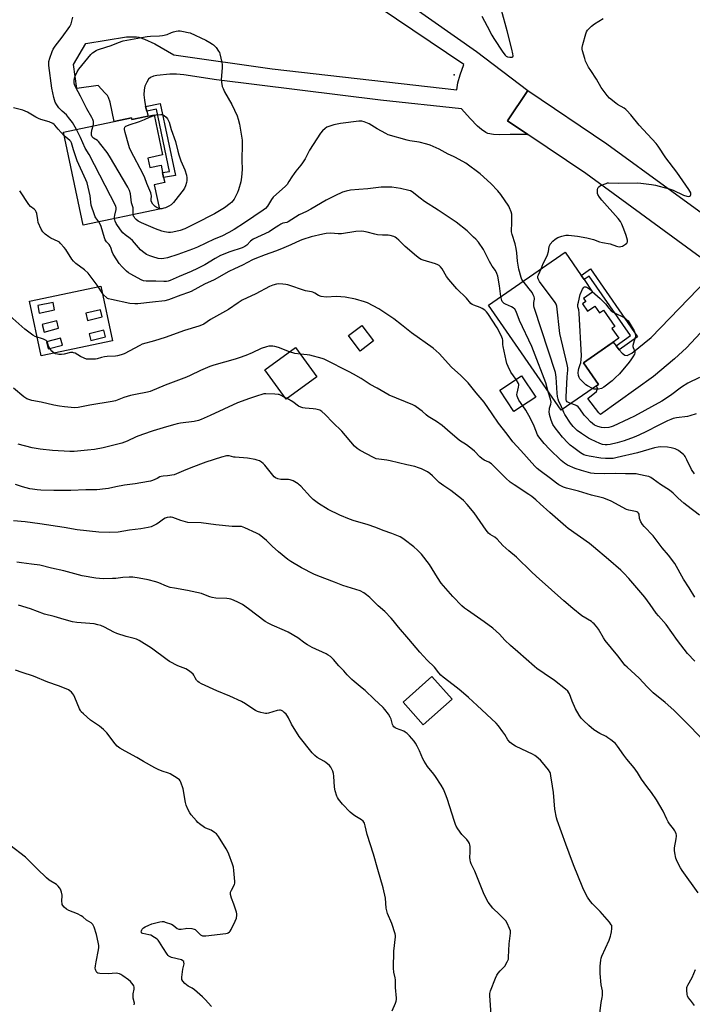
# Model space of a CAD drawing. Units: inches. Extents: x 1201771 to 1207771, y 553457 to 557457.
# Drawn here: x 1203783 to 1204152, y 555026 to 555567 of the extents above; entities that cross this region are included whole.
import ezdxf

# ---------------------------------------------------------------- set-up
doc = ezdxf.new("R2010")
doc.units = ezdxf.units.IN
doc.header["$MEASUREMENT"] = 0
for name, color, linetype in [('BLDG-Footprint', 5, 'Continuous'), ('CULTRL-Pad', 6, 'Continuous'), ('ELEV-Spot Elevation', 7, 'Continuous'), ('TRANS-Driveway', 251, 'Continuous'), ('TRANS-Non Street Sidewalk', 7, 'Continuous'), ('TRANS-Road', 130, 'Continuous'), ('Undefined', 1, 'Continuous')]:
    doc.layers.add(name, color=color, linetype=linetype)

msp = doc.modelspace()

# ---------------------------------------------------------------- linework, layer by layer
at = {"layer": 'BLDG-Footprint'}
for points, elevation in [([(1203856.43, 555514.78), (1203861.12, 555492.69), (1203853.11, 555490.98), (1203854.21, 555485.8), (1203860.27, 555487.08), (1203861.14, 555483), (1203861.7, 555480.33), (1203862.31, 555477.48), (1203856.57, 555476.26), (1203859.41, 555462.89), (1203817.52, 555454), (1203806.67, 555505.12), (1203844.06, 555513.06), (1203844.25, 555512.2)], 552.02), ([(1204092.08, 555410.76), (1204094.83, 555406.79), (1204098.84, 555409.56), (1204101.44, 555405.82), (1204103.59, 555407.31), (1204109.81, 555398.33), (1204108.2, 555397.22), (1204111.93, 555391.84), (1204092.5, 555378.38), (1204100.73, 555366.48), (1204080.22, 555352.28), (1204040.25, 555410.01), (1204082.4, 555439.2), (1204091.25, 555426.42), (1204092.84, 555424.13), (1204097.59, 555417.26), (1204092.59, 555413.79), (1204093.84, 555411.99)], 554.62), ([(1203977.17, 555390.35), (1203969.79, 555384.77), (1203963.32, 555393.34), (1203970.7, 555398.92)], 515.39), ([(1203945.97, 555370.56), (1203929.11, 555358.31), (1203917.32, 555374.55), (1203934.18, 555386.79)], 519.41), ([(1204066.26, 555359.38), (1204054.28, 555351.53), (1204046.55, 555363.31), (1204058.53, 555371.17)], 530.21), ([(1204020.31, 555193.3), (1204004.49, 555179.19), (1203993.35, 555191.68), (1204009.17, 555205.79)], 511.45)]:
    msp.add_lwpolyline(points, close=True, dxfattribs=dict(at, elevation=elevation))
at = {"layer": 'CULTRL-Pad'}
for points in [[(1203827.21, 555420.46, 0), (1203833.53, 555390.44, 0), (1203794.36, 555382.2, 0), (1203788.04, 555412.22, 0)], [(1203792.49, 555409.83, 0), (1203793.33, 555405.72, 0), (1203801.79, 555407.46, 0), (1203800.95, 555411.57, 0)], [(1203826.99, 555407.55, 0), (1203818.85, 555405.6, 0), (1203819.81, 555401.62, 0), (1203827.95, 555403.58, 0)], [(1203794.87, 555399.41, 0), (1203795.94, 555395.29, 0), (1203803.96, 555397.35, 0), (1203802.9, 555401.48, 0)], [(1203828.84, 555396.37, 0), (1203820.7, 555394.31, 0), (1203821.64, 555390.59, 0), (1203829.78, 555392.65, 0)], [(1203806.03, 555388.01, 0), (1203805.08, 555391.82, 0), (1203797.26, 555389.86, 0), (1203798.21, 555386.06, 0)]]:
    msp.add_polyline3d(points, close=True, dxfattribs=at)
at = {"layer": 'ELEV-Spot Elevation'}
msp.add_point((1204021.5, 555536.78, 512.73), dxfattribs=at)
at = {"layer": 'TRANS-Driveway'}
for points in [[(1203984.59, 555584.18), (1204033.71, 555549.55), (1204061.99, 555528.1), (1204050.78, 555511.49), (1204061.95, 555503.96), (1204052.31, 555503.87), (1204046.47, 555503.79), (1204043.06, 555503.96), (1204040.02, 555504.54), (1204038.81, 555505.05), (1204036.46, 555506.69), (1204034.34, 555508.49), (1204030.2, 555512.7), (1204025.42, 555517.98), (1203980.98, 555522.77), (1203890.72, 555534.01), (1203872.77, 555536.81), (1203868.83, 555537.1), (1203865.14, 555537.02), (1203857.88, 555536.34), (1203856.08, 555535.91), (1203854.55, 555535.28), (1203853.45, 555534.42), (1203852.38, 555532.66), (1203851.46, 555530.42), (1203850.92, 555528.42), (1203850.79, 555525.76), (1203851.13, 555522.71), (1203851.79, 555519.37), (1203852.46, 555516.72), (1203853.12, 555514.08), (1203844.25, 555512.2), (1203844.07, 555513.06), (1203834.42, 555511.01), (1203832.36, 555521.78), (1203831.43, 555524.29), (1203830.81, 555525.31), (1203829.46, 555526.92), (1203825.65, 555530.8), (1203814.07, 555529.14), (1203812.09, 555542.42), (1203818.84, 555553.99), (1203841.37, 555557.63), (1203846.85, 555557.72), (1203848.09, 555557.43), (1203851.22, 555556.3), (1203856.85, 555553.8), (1203867.37, 555547.66), (1203921.32, 555540.07), (1204022.97, 555528.48), (1204023.55, 555532.31), (1204024.79, 555536.68), (1204026.72, 555542.46), (1203980.14, 555573.7)], [(1204164.43, 555402.93), (1204149.22, 555386.64), (1204142.54, 555380.58), (1204131.01, 555370.81), (1204101.94, 555349.88), (1204100.98, 555350.83), (1204094.9, 555358.79), (1204099.76, 555362.51), (1204100.31, 555364.18), (1204099.63, 555365.72), (1204100.73, 555366.48), (1204092.5, 555378.38), (1204108.83, 555389.69), (1204110.46, 555387.7), (1204112.23, 555385.53), (1204113.8, 555383.6), (1204115.22, 555382.56), (1204116.63, 555382.43), (1204119.14, 555383.57), (1204129.74, 555392.23), (1204160.63, 555424.18)]]:
    msp.add_lwpolyline(points, dxfattribs=at)
at = {"layer": 'TRANS-Non Street Sidewalk'}
for points in [[(1203852.46, 555516.72), (1203851.79, 555519.37), (1203859.82, 555520.97), (1203868.19, 555481.37), (1203861.7, 555480.33), (1203861.14, 555483), (1203864.93, 555483.61), (1203857.71, 555517.77)], [(1204112.23, 555385.53), (1204110.46, 555387.7), (1204118.45, 555393.32), (1204095.69, 555426.08), (1204092.84, 555424.13), (1204091.25, 555426.42), (1204096.4, 555429.95), (1204122.33, 555392.63)]]:
    msp.add_lwpolyline(points, close=True, dxfattribs=at)
at = {"layer": 'TRANS-Road'}
msp.add_lwpolyline([(1204159.53, 555434.52), (1204093.91, 555482.39), (1204061.95, 555503.96), (1204050.78, 555511.49), (1204061.99, 555528.1), (1204105.43, 555498.81), (1204212.6, 555420.61)], dxfattribs=at)
at = {"layer": 'Undefined'}
msp.add_line((1203929.57, 555358.64, 502), (1203928.42, 555359.27, 502), dxfattribs=at)
for points, elevation in [([(1204036.67, 555569.02), (1204039.58, 555563.47), (1204042.19, 555558.61), (1204043.3, 555556.71), (1204048.16, 555549.18), (1204049.42, 555547.51), (1204050.01, 555547.02), (1204050.7, 555546.72), (1204052.12, 555546.49), (1204053.41, 555546.5), (1204053.74, 555546.66), (1204053.88, 555547.22), (1204053.74, 555548.25), (1204053.17, 555550.77), (1204050.67, 555560.97), (1204047.4, 555572.32)], 512), ([(1203813.85, 555506.64), (1203811.53, 555510.46), (1203809.45, 555513.34), (1203808.29, 555514.69), (1203805.96, 555516.69), (1203804.06, 555518.59), (1203802.91, 555520.24), (1203802.11, 555521.75), (1203801.3, 555524.19), (1203800.3, 555529.42), (1203798.6, 555541.81), (1203798.51, 555542.98), (1203798.63, 555544.13), (1203799.14, 555545.96), (1203800.35, 555549.48), (1203800.94, 555550.79), (1203802.05, 555552.52), (1203805.89, 555557.47), (1203810.12, 555563.3), (1203810.54, 555564.05), (1203810.85, 555564.85), (1203811.83, 555568.5)], 512), ([(1204069.25, 555430.09), (1204070.36, 555433.04), (1204072.13, 555436.4), (1204072.71, 555437.69), (1204073.27, 555439.51), (1204073.76, 555442.34), (1204074.03, 555443.09), (1204074.29, 555443.58), (1204075.61, 555445.18), (1204076.92, 555446.38), (1204078.46, 555447.18), (1204080.64, 555448.01), (1204082.8, 555448.52), (1204084.36, 555448.59), (1204089.31, 555447.99), (1204094.32, 555447.09), (1204098.12, 555446.24), (1204101.37, 555444.97), (1204102.98, 555444.48), (1204107.17, 555443.72), (1204110.76, 555442.51), (1204112.12, 555442.22), (1204113.17, 555442.24), (1204113.94, 555442.53), (1204115.65, 555443.61), (1204116.29, 555444.13), (1204116.61, 555444.52), (1204116.77, 555444.96), (1204116.72, 555445.71), (1204115.94, 555448.45), (1204114.67, 555451.92), (1204113.55, 555454.68), (1204112.89, 555456), (1204111.61, 555457.64), (1204102.64, 555467.8), (1204101.41, 555469.45), (1204100.5, 555470.94), (1204100.3, 555471.47), (1204100.21, 555472.31), (1204100.29, 555473.47), (1204100.45, 555474.31), (1204100.64, 555474.81), (1204100.95, 555475.22), (1204101.9, 555475.81), (1204104.95, 555477.04), (1204105.8, 555477.27), (1204106.37, 555477.33), (1204112, 555477.18), (1204122.26, 555477.27), (1204124.01, 555477.22), (1204130.02, 555476.38), (1204132.17, 555476), (1204134.16, 555475.53), (1204139.72, 555474), (1204141.91, 555473.23), (1204147.57, 555470.58), (1204149.42, 555469.98), (1204150.2, 555469.87), (1204150.88, 555470), (1204151.41, 555470.37), (1204151.6, 555470.73), (1204151.64, 555471.18), (1204151.49, 555471.91), (1204151.11, 555472.69), (1204150.45, 555473.69), (1204143.81, 555483.19), (1204137.91, 555491.08), (1204133.62, 555497.42), (1204132.43, 555499.02), (1204123.17, 555509.1), (1204118.64, 555514.74), (1204116.45, 555517.08), (1204115.81, 555517.66), (1204114.86, 555518.32), (1204111.21, 555520.5), (1204110.29, 555521.14), (1204106.93, 555523.83), (1204105.59, 555525.31), (1204102.3, 555529.69), (1204099.71, 555534.41), (1204096.55, 555539.08), (1204095.36, 555540.97), (1204094.43, 555542.69), (1204093.73, 555544.3), (1204093.24, 555545.68), (1204092.04, 555549.98), (1204091.87, 555550.84), (1204091.83, 555551.7), (1204092.16, 555553.39), (1204093.75, 555559.32), (1204094.18, 555560.38), (1204094.82, 555561.28), (1204096.96, 555563.52), (1204098.6, 555564.74), (1204103.41, 555567.7)], 514), ([(1203823.03, 555508.59), (1203823.22, 555509.44), (1203823.22, 555510.27), (1203823.06, 555511.13), (1203822.7, 555512.25), (1203822.18, 555513.31), (1203819.57, 555517.94), (1203816.02, 555525.04), (1203813.35, 555529.69), (1203812.71, 555531.43), (1203812.6, 555532.3), (1203812.58, 555533.78), (1203812.71, 555534.95), (1203813.08, 555536.03), (1203814.2, 555538.38), (1203815.11, 555539.86), (1203821.62, 555547.85), (1203822.67, 555548.81), (1203824.55, 555550.08), (1203825.29, 555550.49), (1203826.4, 555550.92), (1203832.86, 555552.95), (1203836.83, 555554.5), (1203839.53, 555555.36), (1203849.53, 555557.35), (1203852.67, 555557.9), (1203854.41, 555558.05), (1203859.47, 555558.18), (1203861.17, 555558.41), (1203863.63, 555558.99), (1203866.11, 555560.08), (1203867.2, 555560.44), (1203868.6, 555560.78), (1203869.73, 555560.93), (1203870.86, 555560.85), (1203872.56, 555560.55), (1203875.11, 555560.05), (1203876.22, 555559.74), (1203884.93, 555555.79), (1203887.06, 555554.52), (1203888.51, 555553.59), (1203889.04, 555553.16), (1203890.59, 555551.71), (1203891.96, 555549.82), (1203892.34, 555549.04), (1203892.6, 555548.2), (1203893.69, 555543.57), (1203893.9, 555542.41), (1203893.91, 555540.65), (1203893.42, 555534.16), (1203893.55, 555532.69), (1203893.98, 555530.37), (1203894.35, 555529.27), (1203895.22, 555527.47), (1203899.17, 555520.42), (1203902.12, 555514.26), (1203902.75, 555512.26), (1203903.4, 555509.66), (1203904.8, 555500.84), (1203904.87, 555498.54), (1203904.71, 555489.88), (1203904.8, 555484.69), (1203904.52, 555480.43), (1203904.1, 555477.9), (1203902.81, 555473.41), (1203902.3, 555472.04), (1203901, 555469.36), (1203900.43, 555468.31), (1203899.76, 555467.36), (1203899.17, 555466.71), (1203898.31, 555465.95), (1203895.1, 555463.52), (1203889.72, 555460.37), (1203879.25, 555454.88), (1203873.35, 555452.07), (1203870.87, 555451.09), (1203866.69, 555450.12), (1203865.56, 555450.02), (1203864.42, 555450.1), (1203862.14, 555450.4), (1203860.75, 555450.73), (1203857.3, 555451.99), (1203849.58, 555455.26), (1203847.77, 555456.22), (1203846.64, 555457.09), (1203845.9, 555457.92), (1203845.43, 555458.6), (1203845.19, 555459.08), (1203845, 555459.84)], 514), ([(1203807.09, 555503.16), (1203803.7, 555506.86), (1203801.93, 555509.12), (1203801.58, 555509.45), (1203800.87, 555509.91), (1203798.76, 555510.86), (1203794.26, 555512.22), (1203792.94, 555512.7), (1203791.4, 555513.52), (1203786.91, 555516.17), (1203785.64, 555516.82), (1203784.25, 555517.25), (1203779.12, 555518.51)], 510), ([(1203856.5, 555514.45), (1203857.55, 555514.82), (1203860.2, 555514.93), (1203860.8, 555514.88), (1203861.33, 555514.74), (1203862.03, 555514.32), (1203863.08, 555513.38), (1203863.84, 555512.54), (1203864.29, 555511.84), (1203864.69, 555510.78), (1203865.92, 555506.63), (1203868.26, 555500.12), (1203869.5, 555494.67), (1203870.08, 555492.73), (1203871.19, 555489.46), (1203873.39, 555484.5), (1203874.24, 555481.5), (1203874.47, 555480.1), (1203874.42, 555478.64), (1203874.23, 555477.52), (1203873.71, 555475.67), (1203873.16, 555474.43), (1203872.44, 555473.27), (1203869.67, 555469.88), (1203867.19, 555466.49), (1203866.47, 555465.77), (1203865.84, 555465.28), (1203864.56, 555464.54), (1203862.69, 555463.62), (1203861.88, 555463.31), (1203860.79, 555463.09), (1203860, 555463.08), (1203859.35, 555463.17)], 516), ([(1204059.3, 555423.2), (1204058.73, 555424.13), (1204058.23, 555425.35), (1204057.07, 555429.77), (1204056.31, 555434.22), (1204055.92, 555438.85), (1204055.56, 555441.13), (1204054.97, 555443.69), (1204053.3, 555448.92), (1204052.97, 555450.3), (1204052.89, 555451.4), (1204053.12, 555454.84), (1204053.22, 555458.9), (1204053.1, 555460.03), (1204052.72, 555461.4), (1204051.94, 555463.55), (1204051.42, 555464.57), (1204047.05, 555470.83), (1204045.44, 555472.9), (1204041.66, 555476.91), (1204035.67, 555482.24), (1204027.77, 555488.2), (1204022.17, 555491.33), (1204021.12, 555491.84), (1204018.14, 555493.05), (1204013.27, 555495.76), (1204008.25, 555497.97), (1204006.34, 555498.61), (1204002.15, 555499.7), (1203996.98, 555500.48), (1203995.55, 555500.77), (1203985.14, 555503.81), (1203983.79, 555504.42), (1203979.08, 555506.96), (1203974.68, 555509.78), (1203972.05, 555510.89), (1203970.7, 555511.25), (1203968.94, 555511.19), (1203958.89, 555509.92), (1203957.15, 555509.63), (1203955.21, 555509.18), (1203953.56, 555508.7), (1203951.44, 555507.86), (1203950.46, 555507.3), (1203949, 555505.96), (1203947.92, 555504.57), (1203941.93, 555495.33), (1203939.47, 555490.55), (1203938.09, 555488.26), (1203937.23, 555487.07), (1203934.39, 555483.71), (1203933.5, 555482.54), (1203932.17, 555480.59), (1203930.62, 555477.99), (1203929.54, 555476.35), (1203928.58, 555475.28), (1203923.7, 555471.02), (1203922, 555469.36), (1203921.09, 555468.2), (1203918.79, 555464.46), (1203917.65, 555463.2), (1203916.52, 555462.36), (1203911.22, 555458.85), (1203906.12, 555455.32), (1203900.46, 555451.65), (1203897.53, 555449.94), (1203893.64, 555448.03), (1203889.56, 555446.26), (1203880.35, 555442), (1203877.5, 555440.81), (1203869.52, 555437.85), (1203863.78, 555436.14), (1203861.89, 555435.7), (1203860.54, 555435.6), (1203858.62, 555435.77), (1203855.73, 555436.56), (1203854.13, 555437.14), (1203852.35, 555437.95), (1203850.06, 555439.55), (1203849.05, 555440.56), (1203844.59, 555445.68), (1203843.3, 555446.77), (1203840.51, 555448.69), (1203839.26, 555449.83), (1203838.01, 555451.42), (1203835.62, 555454.98), (1203835.04, 555456.24), (1203834.71, 555457.65)], 512), ([(1203859.35, 555463.17), (1203858.19, 555463.58), (1203857, 555464.34), (1203855.84, 555465.63), (1203855.1, 555466.84), (1203854.94, 555467.35), (1203854.88, 555468.14), (1203855.1, 555470.13), (1203854.94, 555470.97), (1203854.66, 555471.79), (1203852.49, 555477.01), (1203851.33, 555480.15), (1203850.47, 555482.15), (1203843.74, 555494.97), (1203842.98, 555496.56), (1203842.53, 555497.95), (1203840.53, 555505.02), (1203840.16, 555506.7), (1203840.18, 555507.23), (1203840.44, 555507.91), (1203840.92, 555508.47), (1203841.39, 555508.76), (1203842.74, 555509.29), (1203848.37, 555511.12), (1203851.11, 555512.22), (1203853.95, 555513.5), (1203856.5, 555514.45)], 516), ([(1203834.71, 555457.65), (1203834.72, 555458.46), (1203834.88, 555459.58), (1203835.65, 555462.73), (1203835.64, 555463.65), (1203835.37, 555464.5), (1203820.71, 555492.86), (1203818.63, 555496.45), (1203815.98, 555502.25), (1203813.85, 555506.64)], 512), ([(1203845, 555459.84), (1203844.92, 555460.92), (1203845.03, 555462.8), (1203844.98, 555463.57), (1203844.12, 555466.34), (1203843.51, 555471.37), (1203843.01, 555473.06), (1203842.03, 555474.88), (1203831.89, 555491.98), (1203830.63, 555493.98), (1203827.24, 555498.41), (1203825.93, 555499.98), (1203825.28, 555500.53), (1203823.11, 555501.82), (1203822.38, 555502.63), (1203822.02, 555503.61), (1203821.96, 555504.7), (1203822.28, 555506.33), (1203823.03, 555508.59)], 514), ([(1203826.05, 555455.81), (1203824.44, 555458), (1203824.08, 555458.71), (1203823.66, 555459.8), (1203821.95, 555465.13), (1203821.27, 555470.14), (1203819.58, 555477.25), (1203818.93, 555478.9), (1203814.14, 555489.34), (1203812.19, 555495.55), (1203811.1, 555499.38), (1203810.73, 555500.04), (1203810.21, 555500.59), (1203807.93, 555502.37), (1203807.09, 555503.16)], 510), ([(1204055.59, 555369.24), (1204052.68, 555373.21), (1204051.09, 555376.35), (1204050.4, 555377.97), (1204049.95, 555379.69), (1204048.34, 555387.29), (1204048.22, 555388.46), (1204048.29, 555389.89), (1204048.24, 555390.75), (1204048.05, 555391.61), (1204047.74, 555392.42), (1204045.79, 555396.38), (1204045.09, 555397.63), (1204039.9, 555405.42), (1204039.22, 555406.32), (1204038.23, 555407.28), (1204036.82, 555408.25), (1204035.77, 555408.73), (1204032.17, 555410), (1204031.43, 555410.39), (1204030.6, 555411.04), (1204028.2, 555413.85), (1204022.93, 555419.1), (1204018.53, 555424.25), (1204017.27, 555425.88), (1204014.84, 555429.98), (1204013.94, 555431.07), (1204013.13, 555431.83), (1204012.43, 555432.28), (1204011.13, 555432.82), (1204004.47, 555434.74), (1204003.39, 555435.18), (1204002.34, 555435.74), (1204000.71, 555436.97), (1203994.58, 555442.4), (1203991.1, 555445.76), (1203989.78, 555446.89), (1203989.07, 555447.38), (1203988.33, 555447.75), (1203986.19, 555448.37), (1203985.12, 555448.49), (1203982.13, 555448.52), (1203979.32, 555448.74), (1203977.89, 555449.05), (1203973.63, 555450.24), (1203971.73, 555450.64), (1203970.62, 555450.75), (1203967.41, 555450.56), (1203959.58, 555449.34), (1203957.64, 555449.34), (1203953.62, 555449.67), (1203951.03, 555449.47), (1203949.26, 555449.13), (1203942.85, 555447.65), (1203938.23, 555446.14), (1203936.75, 555445.55), (1203931.66, 555443.19), (1203926.47, 555440.97), (1203923.26, 555439.74), (1203917.62, 555437.78), (1203911.84, 555435.51), (1203910.59, 555434.91), (1203905.13, 555431.97), (1203900.72, 555430.04), (1203897.64, 555428.53), (1203889.41, 555424.01), (1203884.26, 555421.64), (1203876.81, 555417.62), (1203875.45, 555417.05), (1203871.24, 555415.57), (1203864.31, 555412.91), (1203862.35, 555412.51), (1203855.5, 555411.69), (1203847.59, 555410.85), (1203845.83, 555410.76), (1203843.18, 555411.04), (1203833.1, 555413.09), (1203831.41, 555413.55), (1203830.91, 555413.8), (1203830.27, 555414.28), (1203828.72, 555415.82), (1203825.2, 555421.07), (1203821.36, 555426.21), (1203820.27, 555427.56), (1203818.21, 555429.48), (1203813.4, 555433.04), (1203812.71, 555433.61), (1203812.1, 555434.23), (1203811.27, 555435.42), (1203808, 555440.62), (1203807.08, 555441.79), (1203805.09, 555444.03), (1203804.45, 555444.64), (1203803.72, 555445.13), (1203799.67, 555446.97), (1203798.64, 555447.55), (1203796.55, 555449.18), (1203795.3, 555450.4), (1203794.44, 555451.88), (1203792.8, 555455.57), (1203792.46, 555456.96), (1203791.92, 555460.39), (1203791.63, 555461.44), (1203791.3, 555462.15), (1203790.98, 555462.57), (1203790.56, 555462.92), (1203788.5, 555464.32), (1203787.58, 555465.35), (1203782.56, 555473.01)], 508), ([(1204047.19, 555414.81), (1204046.46, 555420.73), (1204045.44, 555426.04), (1204044.97, 555427.47), (1204044.09, 555429.16), (1204042.41, 555431.53), (1204040.94, 555434.02), (1204037.51, 555440.75), (1204034.77, 555444.67), (1204033.41, 555446.26), (1204032.15, 555447.53), (1204028.51, 555450.85), (1204022.58, 555455.65), (1204012.62, 555462.36), (1204005.07, 555467.15), (1204002.71, 555468.89), (1203998.35, 555472.43), (1203997.42, 555472.91), (1203996.58, 555473.17), (1203991.91, 555474.13), (1203987.13, 555474.89), (1203985.4, 555474.94), (1203981.34, 555474.87), (1203973.95, 555474.02), (1203969.03, 555473.58), (1203964.41, 555473.28), (1203962.07, 555472.81), (1203960.09, 555472.18), (1203955.75, 555470.21), (1203951.13, 555467.81), (1203942.61, 555462.86), (1203940.24, 555461.62), (1203936.31, 555459.73), (1203930.12, 555455.89), (1203929.36, 555455.58), (1203927.25, 555455.1), (1203926.23, 555454.66), (1203925.02, 555453.95), (1203922.15, 555451.96), (1203919.7, 555450.43), (1203910.89, 555446.29), (1203910.18, 555445.83), (1203909.54, 555445.29), (1203907.43, 555443.01), (1203906.37, 555442.28), (1203904.83, 555441.66), (1203898.07, 555439.35), (1203892.96, 555437.28), (1203889.97, 555435.72), (1203884.27, 555432.25), (1203880.35, 555430.17), (1203876.79, 555428.54), (1203870.23, 555425.89), (1203865.33, 555423.68), (1203864.23, 555423.25), (1203863.24, 555423.04), (1203861.89, 555423), (1203857.48, 555423.28), (1203852.02, 555423.28), (1203850.71, 555423.48), (1203849.39, 555424.01), (1203843.65, 555427.05), (1203842.41, 555427.83), (1203841.25, 555428.71), (1203838.89, 555431.09), (1203837.28, 555433.05), (1203835.96, 555434.9), (1203834.04, 555438.06), (1203833.43, 555439.34), (1203832.67, 555441.85), (1203832.38, 555442.54), (1203831.73, 555443.45), (1203830.33, 555444.86), (1203829.58, 555446.04), (1203829.17, 555447.12), (1203827.38, 555453.24), (1203826.86, 555454.54), (1203826.05, 555455.81)], 510), ([(1204085.64, 555356.03), (1204084.34, 555356.52), (1204083.61, 555356.93), (1204083.21, 555357.42), (1204083, 555358.07), (1204082.96, 555359.5), (1204083.52, 555370.7), (1204083.87, 555374.27), (1204083.85, 555375.65), (1204083.51, 555377.4), (1204079.59, 555394.48), (1204077.88, 555409.45), (1204077.54, 555410.53), (1204076.96, 555411.54), (1204068.39, 555423.05), (1204067.57, 555424.45), (1204067.4, 555425.15), (1204067.49, 555425.94), (1204067.78, 555426.77), (1204069.25, 555430.09)], 514), ([(1204081.09, 555352.88), (1204079.83, 555355.35), (1204079.04, 555357.1), (1204078.58, 555358.4), (1204078.25, 555359.82), (1204078.04, 555361.56), (1204077.57, 555370.48), (1204077.43, 555371.79), (1204077.16, 555373.1), (1204065.47, 555408.8), (1204065.29, 555409.66), (1204065.24, 555410.48), (1204065.31, 555411.58), (1204065.61, 555413.36), (1204065.6, 555413.88), (1204065.4, 555414.71), (1204064.97, 555415.79), (1204064.25, 555416.97), (1204062.73, 555418.97), (1204059.3, 555423.2)], 512), ([(1204153.72, 555249.5), (1204150.74, 555254.56), (1204147.54, 555259.29), (1204142.73, 555267.88), (1204139.3, 555272.57), (1204135.88, 555276.58), (1204130.9, 555283.17), (1204125.99, 555288.33), (1204125.07, 555289.45), (1204124.13, 555290.86), (1204123.63, 555291.85), (1204123.41, 555292.64), (1204123.08, 555295.1), (1204122.81, 555295.66), (1204122.52, 555295.97), (1204121.89, 555296.37), (1204121.14, 555296.64), (1204117.5, 555297.26), (1204116.13, 555297.68), (1204107.68, 555302.19), (1204103.67, 555303.95), (1204102.26, 555304.35), (1204096.87, 555305.6), (1204089.78, 555307.73), (1204083.13, 555309.47), (1204081.58, 555310.03), (1204078.94, 555311.31), (1204077.69, 555312.06), (1204074.38, 555314.74), (1204068.68, 555318.85), (1204067.15, 555320.14), (1204065.72, 555321.56), (1204058.14, 555330.2), (1204053.76, 555334.96), (1204050.62, 555339.11), (1204045.89, 555345.06), (1204042.38, 555350.25), (1204037.85, 555356.7), (1204033.5, 555361.77), (1204029.17, 555367.37), (1204025.05, 555371.38), (1204020.06, 555375.97), (1204013.23, 555383.47), (1204009.81, 555386.31), (1203997.98, 555394.91), (1203992.55, 555399.3), (1203988.26, 555402.6), (1203980.07, 555407.96), (1203973.85, 555411.34), (1203972.2, 555411.93), (1203967.15, 555413.4), (1203961.45, 555414.44), (1203956.7, 555414.83), (1203951.14, 555414.51), (1203948.29, 555414.89), (1203946.93, 555415.28), (1203944.79, 555416.65), (1203943.76, 555417.13), (1203942.93, 555417.36), (1203940.88, 555417.66), (1203939.75, 555417.93), (1203930.04, 555421.25), (1203928.91, 555421.48), (1203927.19, 555421.62), (1203924.89, 555421.72), (1203923.75, 555421.64), (1203921.77, 555421.11), (1203919.84, 555420.4), (1203912.33, 555416.24), (1203904.89, 555412.74), (1203902.68, 555411.32), (1203897.4, 555407.72), (1203887.52, 555402.08), (1203883.83, 555399.67), (1203882.59, 555399), (1203880.98, 555398.42), (1203873.15, 555396.04), (1203862.58, 555392.2), (1203856.62, 555390.39), (1203849.91, 555388.53), (1203848.63, 555387.94), (1203839.99, 555383.34), (1203838.36, 555382.72), (1203836.37, 555382.18), (1203835.22, 555381.98), (1203830.61, 555381.86), (1203829.18, 555381.72), (1203827.48, 555381.27), (1203825.14, 555380.5), (1203824.33, 555380.33), (1203821.39, 555380.3), (1203819.33, 555380.43), (1203818.01, 555380.81), (1203816, 555381.73), (1203812.99, 555383.56), (1203812.21, 555383.9), (1203811.74, 555384.01), (1203811.03, 555384.05), (1203810.45, 555383.97), (1203807, 555383.06), (1203805.58, 555382.92), (1203804.17, 555382.93), (1203803.34, 555383.03), (1203802.3, 555383.33), (1203801.57, 555383.72), (1203800.26, 555384.81), (1203799.19, 555386.23), (1203798.48, 555387.53), (1203797.81, 555389.55), (1203797.41, 555390.24), (1203797.07, 555390.63), (1203796.39, 555391.06), (1203795.61, 555391.39), (1203791.13, 555392.79), (1203789.85, 555393.49), (1203785.31, 555396.78), (1203777.07, 555404.23)], 506), ([(1204097.54, 555364.27), (1204094.77, 555365.68), (1204093.87, 555366.27), (1204093.2, 555366.81), (1204091.3, 555368.71), (1204090.53, 555369.61), (1204090.11, 555370.32), (1204089.78, 555371.37), (1204089.64, 555372.85), (1204089.72, 555374.33), (1204089.96, 555375.21), (1204090.81, 555377.33), (1204091.14, 555378.42), (1204091.36, 555380.14), (1204091.45, 555382.19), (1204090.15, 555405.64), (1204089.96, 555407.4), (1204089.51, 555409.08), (1204089.45, 555409.61), (1204089.52, 555410.46), (1204089.74, 555411.61), (1204090.78, 555415.92), (1204092.08, 555418.84), (1204092.5, 555419.55), (1204092.83, 555419.93), (1204093.02, 555420.07), (1204093.45, 555420.2), (1204093.92, 555420.17), (1204094.37, 555419.99), (1204095.47, 555419.22), (1204097.41, 555417.52)], 516), ([(1204097.41, 555417.52), (1204101.76, 555413.67), (1204103.61, 555411.91), (1204104.6, 555410.77), (1204106.41, 555408.33), (1204107.85, 555406.96), (1204108.78, 555406.28), (1204109.54, 555405.85), (1204114.83, 555403.32), (1204115.65, 555402.76), (1204116.44, 555402.07), (1204117.04, 555401.37), (1204120.5, 555395.85), (1204120.99, 555394.5), (1204121.17, 555393.08), (1204121.03, 555392.25), (1204119.99, 555389.2), (1204119.73, 555387.79), (1204119.75, 555387.23), (1204119.86, 555386.76), (1204120.75, 555384.56), (1204120.79, 555383.81), (1204120.52, 555383.07), (1204119.68, 555381.6), (1204118.57, 555379.92), (1204117.64, 555378.75), (1204112.26, 555372.37), (1204110, 555370.01), (1204108.27, 555368.39), (1204103.76, 555365), (1204102.5, 555364.27), (1204100.88, 555363.92), (1204098.94, 555363.84), (1204098.42, 555363.94), (1204097.54, 555364.27)], 516), ([(1204073.18, 555362.45), (1204071.81, 555367.36), (1204065.12, 555384.86), (1204064.06, 555387.33), (1204057.45, 555401.65), (1204055.62, 555406.5), (1204054.71, 555407.88), (1204053.91, 555408.62), (1204052.89, 555409.16), (1204049.65, 555410.55), (1204048.89, 555410.97), (1204048.33, 555411.45), (1204047.88, 555412.04), (1204047.66, 555412.53), (1204047.43, 555413.34), (1204047.19, 555414.81)], 510), ([(1203930.89, 555384.4), (1203924.95, 555386.68), (1203922.77, 555387.3), (1203921.67, 555387.5), (1203920.63, 555387.55), (1203919.6, 555387.46), (1203918.3, 555387.18), (1203915.29, 555386.15), (1203910.46, 555383.81), (1203906.9, 555382.4), (1203903.27, 555381.08), (1203901.04, 555380.36), (1203889.35, 555377.01), (1203887.12, 555376.28), (1203882.06, 555374.17), (1203876.3, 555371.34), (1203874.31, 555370.45), (1203862.46, 555366.12), (1203854.32, 555362.53), (1203852.92, 555362.13), (1203846.3, 555360.92), (1203843.5, 555360.28), (1203839.86, 555359.23), (1203835.3, 555357.49), (1203833.37, 555357), (1203821.06, 555355.09), (1203814.63, 555353.79), (1203812.73, 555353.64), (1203807.28, 555354.1), (1203804.46, 555354.48), (1203801.41, 555355.05), (1203794.3, 555356.63), (1203789.21, 555357.59), (1203787.52, 555358.1), (1203786.47, 555358.59), (1203784.89, 555359.64), (1203779.25, 555364.44)], 504), ([(1203936.89, 555383.07), (1203933.77, 555383.45), (1203930.89, 555384.4)], 504), ([(1204153.7, 555214.34), (1204149.8, 555218.54), (1204144.16, 555225.55), (1204137.98, 555234.43), (1204133.74, 555239.17), (1204132.58, 555240.58), (1204129.19, 555245.49), (1204126.23, 555249.42), (1204117.44, 555259.79), (1204114.7, 555262.68), (1204112.99, 555264.3), (1204106.32, 555270.14), (1204098.07, 555277.19), (1204095.85, 555278.97), (1204084.21, 555287.24), (1204082.81, 555288.31), (1204074.13, 555296.07), (1204068.68, 555300.73), (1204066.32, 555302.98), (1204064.2, 555304.79), (1204062.53, 555305.96), (1204054.36, 555311.18), (1204052.26, 555312.7), (1204049.87, 555314.83), (1204043.32, 555321.53), (1204042.04, 555322.73), (1204040.59, 555323.7), (1204037.92, 555324.89), (1204036.57, 555325.71), (1204035.52, 555326.64), (1204032.67, 555329.7), (1204031.59, 555330.69), (1204028.14, 555333.2), (1204024.35, 555335.67), (1204017.86, 555341.36), (1204014.79, 555343.88), (1204011.79, 555345.99), (1204007.23, 555348.8), (1204005.98, 555349.79), (1204003.79, 555351.78), (1204000.5, 555354.18), (1203999.75, 555354.64), (1203998.7, 555355.15), (1203985.67, 555360.62), (1203979.19, 555364.32), (1203975.19, 555366.46), (1203970.36, 555369.75), (1203966.08, 555372.16), (1203963.78, 555373.41), (1203958.96, 555375.76), (1203955.43, 555377.64), (1203950.99, 555379.82), (1203949.93, 555380.27), (1203948.82, 555380.64), (1203942.05, 555382.49), (1203940.64, 555382.72), (1203936.89, 555383.07)], 504), ([(1204059.13, 555354.71), (1204057.01, 555357.8), (1204056.4, 555359.04), (1204056.05, 555360.05), (1204055.96, 555360.85), (1204056.05, 555361.71), (1204056.85, 555364.86), (1204057.02, 555365.98), (1204056.95, 555366.53), (1204056.78, 555367.05), (1204055.59, 555369.24)], 508), ([(1204156.34, 555370.33), (1204149.88, 555367.07), (1204146.47, 555364.95), (1204140.37, 555360.42), (1204135.56, 555357.23), (1204120.66, 555349.08), (1204117.57, 555347.5), (1204108.89, 555343.54), (1204107.85, 555343.13), (1204106.49, 555342.81), (1204104.25, 555342.56), (1204102.49, 555342.77), (1204100.46, 555343.23), (1204099.5, 555343.61), (1204098.57, 555344.13), (1204096.34, 555345.87), (1204094.3, 555348.04), (1204092.97, 555349.63), (1204090.52, 555353.11), (1204089.63, 555354.13), (1204088.97, 555354.65), (1204088.24, 555355.07), (1204085.64, 555356.03)], 514), ([(1203928.42, 555359.27), (1203925.94, 555360.57), (1203925.17, 555360.86), (1203924.61, 555360.97), (1203922.89, 555361.11), (1203917.96, 555361.29), (1203916.81, 555361.21), (1203915.7, 555360.97), (1203913.23, 555360.25), (1203908.87, 555358.8), (1203902.23, 555356.28), (1203887.21, 555349.29), (1203882.34, 555347.21), (1203880.96, 555346.7), (1203878.46, 555346.14), (1203870.95, 555345.11), (1203869.21, 555344.81), (1203867.8, 555344.46), (1203863.33, 555343.21), (1203855.93, 555340.93), (1203850.16, 555338.97), (1203846.67, 555337.63), (1203841.72, 555335.27), (1203838.66, 555334.07), (1203828.49, 555331.5), (1203823.61, 555330.73), (1203819.79, 555330.22), (1203812.56, 555329.55), (1203810.19, 555329.5), (1203800.68, 555330.17), (1203793.85, 555330.88), (1203789.49, 555331.65), (1203781.66, 555333.63)], 502), ([(1204161.82, 555167.15), (1204151.54, 555177.98), (1204142.15, 555187.31), (1204137.5, 555191.53), (1204130.83, 555196.9), (1204127.6, 555200.16), (1204123.15, 555204.97), (1204116.55, 555210.94), (1204115.35, 555212.11), (1204114.35, 555213.32), (1204111.5, 555217.12), (1204104.52, 555225.63), (1204103.55, 555227.07), (1204100.76, 555231.83), (1204099.69, 555233.24), (1204098.33, 555234.81), (1204097.72, 555235.37), (1204096.87, 555235.99), (1204091.67, 555239.18), (1204086.62, 555243.15), (1204081.81, 555247.35), (1204075.02, 555253.54), (1204066.47, 555260.94), (1204063.98, 555263.3), (1204055.78, 555271.4), (1204051.57, 555274.92), (1204048.28, 555277.84), (1204045.14, 555281.31), (1204043.73, 555282.38), (1204041.17, 555283.99), (1204040.33, 555284.69), (1204039.76, 555285.3), (1204039.04, 555286.25), (1204032.4, 555295.88), (1204028.62, 555300.45), (1204026.5, 555302.63), (1204025.43, 555303.59), (1204019.69, 555308.2), (1204015.69, 555310.75), (1204013.13, 555312.57), (1204012.1, 555313.55), (1204009.56, 555316.25), (1204008.06, 555317.55), (1204006.82, 555318.3), (1204003.42, 555320.01), (1204001.85, 555320.66), (1203999.75, 555321.31), (1203995.34, 555322.19), (1203986.2, 555324.49), (1203984.44, 555324.8), (1203979.99, 555325.27), (1203978.56, 555325.56), (1203977.04, 555326.19), (1203969.73, 555330.05), (1203968.12, 555331.17), (1203966.64, 555332.46), (1203959.6, 555340.79), (1203954.68, 555345.59), (1203950.56, 555349.99), (1203948.72, 555351.64), (1203947.53, 555352.28), (1203945.43, 555352.93), (1203943.98, 555353.11), (1203939.48, 555353.33), (1203938.33, 555353.55), (1203937.22, 555353.9), (1203935.94, 555354.54), (1203932.7, 555356.82), (1203929.57, 555358.64)], 502), ([(1204153.51, 555317.27), (1204151.91, 555319.74), (1204149.45, 555325.07), (1204148.5, 555326.86), (1204148.09, 555327.42), (1204147.54, 555328), (1204145.95, 555329.28), (1204144.76, 555330.13), (1204144.01, 555330.55), (1204142.96, 555330.95), (1204140.79, 555331.61), (1204138.82, 555331.96), (1204135.05, 555332.18), (1204133.6, 555332.02), (1204131.6, 555331.64), (1204122.25, 555328.76), (1204111.07, 555326.21), (1204108.82, 555325.78), (1204107.47, 555325.69), (1204104.66, 555325.66), (1204102.03, 555325.86), (1204095.73, 555326.92), (1204094.09, 555327.32), (1204092.73, 555327.81), (1204090.91, 555328.87), (1204087.16, 555331.54), (1204085.14, 555333.13), (1204083.88, 555334.28), (1204080.92, 555337.46), (1204076.94, 555342.64), (1204075.74, 555344.5), (1204074.71, 555346.81), (1204074.17, 555348.63), (1204073.91, 555349.98), (1204073.75, 555351.64), (1204073.8, 555352.68), (1204073.94, 555353.42), (1204074.58, 555355.63), (1204074.69, 555356.75), (1204074.41, 555358.42), (1204073.18, 555362.45)], 510), ([(1204156.26, 555294.53), (1204149.3, 555299.92), (1204147.7, 555301.22), (1204144.6, 555303.97), (1204141.83, 555306.65), (1204139.79, 555308.32), (1204134.92, 555311.45), (1204130.93, 555314.39), (1204129.49, 555315.29), (1204128.52, 555315.74), (1204127.44, 555316.09), (1204123.06, 555317), (1204121.59, 555317.2), (1204115.56, 555317.25), (1204110.34, 555317.46), (1204104.26, 555317.35), (1204098.33, 555317.55), (1204096.67, 555317.72), (1204095.27, 555318.05), (1204091.38, 555319.15), (1204088.03, 555320.28), (1204083.81, 555322.05), (1204082.02, 555323.08), (1204080.29, 555324.54), (1204073.89, 555330.76), (1204071, 555334), (1204067.98, 555337.62), (1204067.31, 555338.78), (1204065.37, 555343.41), (1204063.35, 555347.8), (1204060.78, 555352.24), (1204059.13, 555354.71)], 508), ([(1204154.42, 555350.28), (1204151.1, 555349.21), (1204149.7, 555348.84), (1204143.64, 555348.08), (1204141.94, 555347.7), (1204140.57, 555347.25), (1204138.72, 555346.43), (1204133.58, 555343.88), (1204127.13, 555340.48), (1204122.99, 555338.49), (1204120.43, 555337.41), (1204114.84, 555335.43), (1204111.04, 555334.34), (1204107.17, 555333.48), (1204105.52, 555333.32), (1204104.43, 555333.3), (1204103.02, 555333.5), (1204101.62, 555333.91), (1204096.74, 555336.12), (1204095.29, 555336.92), (1204091.37, 555339.39), (1204089.06, 555341.18), (1204087.72, 555342.34), (1204086.8, 555343.27), (1204085.34, 555345.15), (1204082.35, 555350), (1204081.83, 555351.01), (1204081.09, 555352.88)], 512), ([(1204155.66, 555086.77), (1204146.77, 555099.12), (1204145.86, 555100.65), (1204144.06, 555104.08), (1204143.71, 555104.9), (1204143.39, 555105.99), (1204142.79, 555108.79), (1204142.57, 555110.2), (1204142.64, 555111.65), (1204143.44, 555116.52), (1204143.61, 555117.94), (1204143.6, 555118.5), (1204143.45, 555119.28), (1204143.11, 555120.29), (1204142.77, 555121.02), (1204142.12, 555121.99), (1204139.92, 555124.77), (1204139.09, 555125.96), (1204138.32, 555127.41), (1204136.37, 555131.7), (1204132.69, 555137.94), (1204129.94, 555142.05), (1204127.4, 555145.36), (1204124.5, 555149.4), (1204122.31, 555152.96), (1204120.47, 555155.66), (1204116.42, 555160.42), (1204114.81, 555162.54), (1204111.22, 555167.57), (1204110.07, 555168.88), (1204107.62, 555170.93), (1204106.01, 555172.17), (1204105, 555172.74), (1204101.61, 555174.39), (1204098.29, 555176.56), (1204095.56, 555178.81), (1204092.54, 555181.67), (1204091.33, 555182.94), (1204090.13, 555184.53), (1204088.1, 555187.97), (1204086.25, 555192.25), (1204084.94, 555196.2), (1204084.56, 555196.92), (1204083.93, 555197.76), (1204082.64, 555198.91), (1204076.67, 555203.6), (1204070.97, 555207.44), (1204066.93, 555210.26), (1204065.54, 555211.33), (1204056.45, 555219.4), (1204052.4, 555222.85), (1204049.35, 555225.81), (1204046.36, 555229.02), (1204042.7, 555232.4), (1204037.92, 555235.87), (1204034.19, 555238.38), (1204028.71, 555242.27), (1204027.08, 555243.48), (1204025.62, 555244.69), (1204020.63, 555249.84), (1204014.34, 555257.19), (1204012.23, 555260.23), (1204007.88, 555267.4), (1204003.54, 555273.05), (1204001.36, 555275.25), (1203999.28, 555277.12), (1203993.94, 555281.16), (1203992.75, 555282.01), (1203991.74, 555282.58), (1203987.24, 555284.49), (1203982.47, 555286.14), (1203978.32, 555287.74), (1203973.59, 555289.37), (1203966.45, 555291.39), (1203963.95, 555292.29), (1203958.5, 555294.52), (1203952.14, 555297.72), (1203946.91, 555300.89), (1203943.99, 555303.17), (1203942.53, 555304.61), (1203937.14, 555310.5), (1203936.31, 555311.32), (1203935.63, 555311.86), (1203932.84, 555313.43), (1203931.25, 555314.07), (1203930.42, 555314.17), (1203927.64, 555314.12), (1203926.08, 555314.22), (1203924.44, 555314.58), (1203923.17, 555315.09), (1203922.52, 555315.63), (1203921.74, 555316.49), (1203917.43, 555321.99), (1203916.46, 555323.05), (1203915.6, 555323.69), (1203914.42, 555324.35), (1203913.17, 555324.84), (1203912.06, 555325.12), (1203907.75, 555325.9), (1203901.06, 555326.36), (1203900.22, 555326.52), (1203897.81, 555327.22), (1203897.01, 555327.23), (1203896.21, 555327.11), (1203893.51, 555326.4), (1203884.95, 555323.64), (1203876.65, 555320.6), (1203872.72, 555318.96), (1203868.78, 555317.21), (1203867.42, 555316.73), (1203863.9, 555316.13), (1203861.36, 555316.06), (1203860.36, 555315.88), (1203859.62, 555315.6), (1203858.06, 555314.79), (1203855.59, 555313.7), (1203854.48, 555313.27), (1203853.34, 555312.98), (1203846.11, 555311.83), (1203840.2, 555311.08), (1203835.37, 555310.15), (1203831.44, 555309.25), (1203829.71, 555308.97), (1203825.06, 555308.41), (1203819.01, 555308.56), (1203810.64, 555308.11), (1203801.31, 555308.14), (1203794.16, 555308.34), (1203792.12, 555308.47), (1203789.59, 555308.77), (1203788.18, 555309.03), (1203784.17, 555310.07), (1203780.25, 555311.36)], 500), ([(1204101.46, 555020.56), (1204102.26, 555026.48), (1204102.89, 555029.21), (1204103, 555030.32), (1204102.91, 555032.86), (1204102.27, 555036.31), (1204101.74, 555042.54), (1204101.68, 555046.46), (1204102.03, 555049.83), (1204102.25, 555050.93), (1204102.64, 555052.01), (1204106.58, 555060.76), (1204107.46, 555062.92), (1204107.67, 555063.74), (1204107.93, 555065.43), (1204108.13, 555067.14), (1204108.15, 555068.25), (1204108.05, 555068.79), (1204107.84, 555069.32), (1204106.89, 555070.66), (1204101.64, 555076.52), (1204097.44, 555080.7), (1204096.38, 555082.06), (1204094.72, 555084.45), (1204093.63, 555086.51), (1204092.18, 555089.64), (1204087.08, 555102.2), (1204084.65, 555108.57), (1204082.92, 555113.55), (1204078.08, 555126.78), (1204077.64, 555128.16), (1204076.78, 555132.77), (1204076, 555142.03), (1204075.56, 555145.47), (1204074.64, 555151.24), (1204074.39, 555152.38), (1204074.14, 555153.05), (1204073.27, 555154.46), (1204070.08, 555158.61), (1204068.85, 555159.83), (1204066.46, 555161.9), (1204065.75, 555162.4), (1204064.46, 555163.09), (1204058.61, 555165.9), (1204055.08, 555167.51), (1204053.66, 555168.4), (1204052.17, 555169.61), (1204051.02, 555171.06), (1204049.23, 555173.92), (1204048.23, 555175.35), (1204045.79, 555178.63), (1204044.54, 555180.07), (1204034.04, 555189.93), (1204029.39, 555194.18), (1204025.26, 555197.8), (1204023.27, 555199.48), (1204015.4, 555205.54), (1204014.12, 555206.62), (1204013.03, 555207.82), (1204010.57, 555210.9), (1204006.64, 555214.79), (1204002.48, 555219.17), (1203996.51, 555226.38), (1203990.79, 555233.01), (1203987.89, 555236.69), (1203986.76, 555237.98), (1203983.35, 555241.5), (1203979.65, 555244.75), (1203974.99, 555249.27), (1203973.28, 555250.72), (1203971.71, 555251.87), (1203969.84, 555252.85), (1203967.43, 555253.69), (1203960.31, 555255.92), (1203955.61, 555257.79), (1203946.47, 555261.15), (1203944.3, 555262.09), (1203937.43, 555265.5), (1203931.65, 555269.01), (1203929.98, 555270.18), (1203924.87, 555274.41), (1203921.41, 555277.52), (1203918.24, 555280.53), (1203914.2, 555283.83), (1203912.69, 555284.67), (1203906.44, 555287.57), (1203905.41, 555288), (1203904.57, 555288.25), (1203903.5, 555288.35), (1203899.45, 555288.36), (1203890.32, 555289.15), (1203882.35, 555290.32), (1203875.08, 555290.59), (1203873.68, 555290.87), (1203871.2, 555291.59), (1203866.76, 555293.24), (1203865.87, 555293.41), (1203865.06, 555293.44), (1203863.73, 555293.28), (1203862.64, 555292.88), (1203861.62, 555292.3), (1203858.76, 555290.17), (1203857.76, 555289.54), (1203854.81, 555288.22), (1203853.15, 555287.72), (1203849.17, 555287.02), (1203842.88, 555286.22), (1203836.63, 555285.29), (1203831.75, 555285.05), (1203826.16, 555285.29), (1203814.25, 555286.5), (1203806.97, 555287.84), (1203793.57, 555289.87), (1203785.62, 555290.89), (1203779.18, 555291.52)], 498), ([(1204041.78, 555019.69), (1204041.08, 555030.32), (1204041.14, 555031.48), (1204041.45, 555032.91), (1204044.11, 555039.9), (1204044.84, 555041.52), (1204045.64, 555042.69), (1204046.73, 555044), (1204048.79, 555045.95), (1204049.34, 555046.59), (1204050.61, 555048.8), (1204051.23, 555050.35), (1204051.37, 555051.5), (1204051.71, 555058.87), (1204052.45, 555064.73), (1204052.33, 555065.86), (1204051.86, 555067.23), (1204050.66, 555070.2), (1204049.9, 555071.42), (1204046.42, 555074.98), (1204042.7, 555078.41), (1204040.17, 555081.68), (1204039.14, 555083.4), (1204037.58, 555086.75), (1204032.73, 555098.72), (1204030.86, 555102.8), (1204030.44, 555103.9), (1204030.21, 555105.06), (1204030.1, 555106.23), (1204030.2, 555109.15), (1204030.16, 555112.39), (1204030.06, 555113.24), (1204029.8, 555114.02), (1204029.28, 555114.97), (1204028.5, 555116.08), (1204027.9, 555116.71), (1204026.34, 555118.11), (1204025.58, 555118.98), (1204023.44, 555122.09), (1204022.52, 555123.57), (1204022.16, 555124.35), (1204021.6, 555125.99), (1204017.68, 555138.67), (1204016.71, 555141.17), (1204015.53, 555143.88), (1204014.36, 555145.97), (1204011.19, 555150.86), (1204010.32, 555152.03), (1204006.83, 555156.28), (1204004.86, 555159.27), (1204004.18, 555160.58), (1204002.44, 555164.96), (1204001.11, 555167.58), (1204000.24, 555169.1), (1203999.37, 555170.27), (1203996.94, 555173.21), (1203995.69, 555174.43), (1203994.48, 555175.27), (1203993.71, 555175.7), (1203989.69, 555177.23), (1203988.94, 555177.63), (1203988.28, 555178.17), (1203987.95, 555178.61), (1203987.61, 555179.34), (1203986.75, 555182.4), (1203986.33, 555183.47), (1203985.25, 555185.17), (1203983.35, 555187.7), (1203982.32, 555188.74), (1203977.4, 555193.31), (1203972.53, 555198.11), (1203970.95, 555199.45), (1203966.41, 555203.03), (1203965.12, 555204.19), (1203962.7, 555206.66), (1203960.79, 555208.94), (1203957.98, 555211.69), (1203955.07, 555215.17), (1203953.38, 555216.73), (1203952.25, 555217.62), (1203951.01, 555218.36), (1203943.38, 555221.81), (1203940.78, 555223.2), (1203939.3, 555224.13), (1203935.41, 555227.03), (1203930.22, 555230.14), (1203928.13, 555231.14), (1203921.32, 555233.98), (1203919.53, 555234.91), (1203917.62, 555236.12), (1203908.31, 555243.09), (1203904.98, 555245.48), (1203902.94, 555246.54), (1203900.04, 555247.8), (1203898.69, 555248.31), (1203897.67, 555248.53), (1203896.54, 555248.64), (1203890.37, 555248.87), (1203888.45, 555249.2), (1203887.11, 555249.58), (1203883.87, 555250.99), (1203882.5, 555251.46), (1203874.8, 555253.19), (1203867.65, 555254.36), (1203865.32, 555254.81), (1203863.25, 555255.48), (1203858.99, 555257.25), (1203857.35, 555257.8), (1203853.15, 555258.94), (1203848.17, 555259.91), (1203844.73, 555260.39), (1203842.72, 555260.53), (1203839.24, 555260.29), (1203835.41, 555259.79), (1203833.65, 555259.67), (1203828.37, 555259.58), (1203824.41, 555259.9), (1203816.97, 555261.25), (1203806.85, 555264), (1203800.04, 555265.34), (1203793.64, 555266.97), (1203789.11, 555267.69), (1203783.53, 555268.28), (1203780.95, 555268.71)], 496), ([(1204153.67, 555024.82), (1204151.31, 555027.72), (1204150.08, 555029.36), (1204149.69, 555030.11), (1204149.5, 555030.94), (1204149.36, 555033.27), (1204149.43, 555034.71), (1204149.56, 555035.25), (1204149.91, 555036.03), (1204152.23, 555040.31), (1204154.06, 555044.74)], 500)]:
    msp.add_lwpolyline(points, dxfattribs=dict(at, elevation=elevation))
for points in [[(1203987.3, 555021.98, 494), (1203989.22, 555026.19, 494), (1203989.63, 555027.28, 494), (1203989.75, 555028.12, 494), (1203989.72, 555028.98, 494), (1203989.15, 555034.74, 494), (1203989.26, 555037.49, 494), (1203989.23, 555038.97, 494), (1203989.04, 555040.11, 494), (1203988.27, 555043.19, 494), (1203988.08, 555045.48, 494), (1203988.31, 555054.74, 494), (1203989.2, 555062.65, 494), (1203989.19, 555063.42, 494), (1203989.02, 555064.28, 494), (1203987.13, 555069.89, 494), (1203984.86, 555075.56, 494), (1203984.39, 555076.92, 494), (1203984.15, 555078.34, 494), (1203983.75, 555083.84, 494), (1203982.48, 555089.54, 494), (1203979.39, 555099.64, 494), (1203977.12, 555108.11, 494), (1203973.63, 555118.83, 494), (1203972.5, 555123.72, 494), (1203972.06, 555125.11, 494), (1203971.35, 555126.2, 494), (1203970.58, 555126.95, 494), (1203966.78, 555129.18, 494), (1203965.39, 555130.24, 494), (1203964.29, 555131.19, 494), (1203959.98, 555135.63, 494), (1203957.88, 555138.32, 494), (1203957.25, 555139.25, 494), (1203956.86, 555140.01, 494), (1203956.05, 555142.85, 494), (1203955.72, 555144.89, 494), (1203955.33, 555151.04, 494), (1203955.17, 555152.49, 494), (1203954.73, 555153.83, 494), (1203953.72, 555155.87, 494), (1203952.86, 555156.95, 494), (1203950.95, 555158.57, 494), (1203949.75, 555159.34, 494), (1203946.14, 555161.19, 494), (1203944.82, 555162.29, 494), (1203943.41, 555163.75, 494), (1203936.2, 555172.83, 494), (1203932, 555179.56, 494), (1203930.37, 555183, 494), (1203929.83, 555183.97, 494), (1203929.04, 555185.05, 494), (1203928.06, 555186.03, 494), (1203927.22, 555186.72, 494), (1203926.58, 555187.1, 494), (1203925.92, 555187.3, 494), (1203925.44, 555187.3, 494), (1203924.17, 555187.04, 494), (1203919.35, 555185.66, 494), (1203918.51, 555185.49, 494), (1203917.67, 555185.46, 494), (1203916.84, 555185.6, 494), (1203915.18, 555186.06, 494), (1203913.27, 555186.65, 494), (1203912.21, 555187.07, 494), (1203911.23, 555187.67, 494), (1203906.76, 555190.76, 494), (1203904.52, 555192.04, 494), (1203898.11, 555195.07, 494), (1203890.98, 555197.86, 494), (1203882.47, 555201.78, 494), (1203881.17, 555202.46, 494), (1203880.5, 555202.99, 494), (1203879.8, 555203.87, 494), (1203879.04, 555205.08, 494), (1203878.26, 555206.61, 494), (1203877.93, 555207.07, 494), (1203876.87, 555208.08, 494), (1203875.46, 555209.17, 494), (1203873.96, 555209.97, 494), (1203869.56, 555211.68, 494), (1203864.91, 555214.14, 494), (1203863.69, 555214.97, 494), (1203855.12, 555221.39, 494), (1203848.32, 555225.56, 494), (1203846.82, 555226.28, 494), (1203845.55, 555226.78, 494), (1203841.15, 555227.83, 494), (1203835.89, 555229.44, 494), (1203834.31, 555230.18, 494), (1203829.11, 555232.94, 494), (1203827.13, 555233.81, 494), (1203825.5, 555234.31, 494), (1203823.49, 555234.71, 494), (1203813.99, 555235.49, 494), (1203811.65, 555235.87, 494), (1203807.07, 555237.12, 494), (1203801.47, 555238.86, 494), (1203796.19, 555240.15, 494), (1203788.48, 555242.97, 494), (1203781.85, 555245.02, 494)], [(1203887.97, 555024.4, 492), (1203884.57, 555028.11, 492), (1203883.09, 555029.56, 492), (1203878.71, 555033.49, 492), (1203877.46, 555034.39, 492), (1203875.17, 555035.57, 492), (1203874.24, 555036.16, 492), (1203873.37, 555036.93, 492), (1203872.26, 555038.28, 492), (1203871.74, 555039.26, 492), (1203871.66, 555040.37, 492), (1203872.22, 555044.79, 492), (1203872.92, 555047.87, 492), (1203872.9, 555048.63, 492), (1203872.73, 555049.02, 492), (1203872.3, 555049.51, 492), (1203871.47, 555049.95, 492), (1203866.03, 555051.32, 492), (1203865.23, 555051.58, 492), (1203864.51, 555051.96, 492), (1203864.12, 555052.33, 492), (1203863.61, 555053.02, 492), (1203861.32, 555056.8, 492), (1203859.36, 555059.79, 492), (1203858.67, 555060.74, 492), (1203858.06, 555061.36, 492), (1203856.62, 555062.33, 492), (1203854.59, 555063.47, 492), (1203853.53, 555063.83, 492), (1203850.36, 555064.41, 492), (1203849.78, 555064.7, 492), (1203849.52, 555064.99, 492), (1203849.44, 555065.2, 492), (1203849.47, 555065.95, 492), (1203849.63, 555066.47, 492), (1203849.88, 555066.91, 492), (1203850.55, 555067.58, 492), (1203851.5, 555068.16, 492), (1203853.61, 555069.13, 492), (1203855.28, 555069.78, 492), (1203859.55, 555070.96, 492), (1203860.96, 555071.15, 492), (1203861.8, 555071.02, 492), (1203862.64, 555070.77, 492), (1203865.96, 555069.56, 492), (1203866.92, 555069.01, 492), (1203869.22, 555067.25, 492), (1203870.14, 555066.88, 492), (1203870.87, 555066.8, 492), (1203871.4, 555066.83, 492), (1203873.65, 555067.27, 492), (1203874.51, 555067.33, 492), (1203877.14, 555067.17, 492), (1203878.54, 555066.9, 492), (1203879.03, 555066.66, 492), (1203879.68, 555066.14, 492), (1203882.06, 555063.73, 492), (1203882.63, 555063.33, 492), (1203883.1, 555063.17, 492), (1203883.94, 555063.12, 492), (1203884.82, 555063.19, 492), (1203895.87, 555064.47, 492), (1203896.73, 555064.65, 492), (1203897.23, 555064.86, 492), (1203897.86, 555065.3, 492), (1203898.22, 555065.73, 492), (1203898.82, 555066.73, 492), (1203901.12, 555071.24, 492), (1203901.8, 555072.86, 492), (1203901.98, 555074.49, 492), (1203901.95, 555075.31, 492), (1203901.8, 555076.14, 492), (1203900.26, 555080.6, 492), (1203899, 555083.83, 492), (1203898.44, 555085.93, 492), (1203898.41, 555086.71, 492), (1203898.53, 555087.23, 492), (1203898.98, 555088.25, 492), (1203900.69, 555091.4, 492), (1203900.9, 555092.16, 492), (1203900.93, 555093.02, 492), (1203900.36, 555099.2, 492), (1203900.11, 555100.95, 492), (1203899.6, 555102.62, 492), (1203897.59, 555108.1, 492), (1203896.86, 555109.69, 492), (1203896.14, 555110.98, 492), (1203891.84, 555117.79, 492), (1203890.78, 555119.2, 492), (1203889.7, 555120.06, 492), (1203887.81, 555121.22, 492), (1203884.87, 555122.43, 492), (1203884.09, 555122.83, 492), (1203881.43, 555124.75, 492), (1203880.52, 555125.52, 492), (1203879.72, 555126.37, 492), (1203876.91, 555129.72, 492), (1203876.05, 555130.89, 492), (1203874.98, 555132.92, 492), (1203874.09, 555135.04, 492), (1203873.75, 555136.47, 492), (1203872.42, 555144.01, 492), (1203871.22, 555147.71, 492), (1203870.84, 555148.48, 492), (1203870.49, 555148.93, 492), (1203869.09, 555149.98, 492), (1203865.24, 555152.31, 492), (1203864.45, 555152.63, 492), (1203860.99, 555153.69, 492), (1203858.71, 555154.71, 492), (1203856.91, 555155.64, 492), (1203850.7, 555159.03, 492), (1203847.03, 555161.19, 492), (1203840.57, 555164.67, 492), (1203837.64, 555166.48, 492), (1203836.25, 555167.47, 492), (1203835.09, 555168.73, 492), (1203830.51, 555174.89, 492), (1203829.65, 555175.83, 492), (1203828.63, 555176.72, 492), (1203826.36, 555178.45, 492), (1203821.44, 555181.89, 492), (1203817.69, 555185.2, 492), (1203816.43, 555186.42, 492), (1203815.92, 555187.1, 492), (1203815.41, 555188.11, 492), (1203812.96, 555194.31, 492), (1203812.35, 555195.62, 492), (1203811.85, 555196.32, 492), (1203811.04, 555197.16, 492), (1203810.16, 555197.93, 492), (1203809.43, 555198.42, 492), (1203808.1, 555199.02, 492), (1203803.96, 555200.63, 492), (1203798.08, 555202.66, 492), (1203790.16, 555206.06, 492), (1203783.97, 555207.98, 492), (1203780.17, 555209.36, 492)], [(1203845.57, 555025.27, 490), (1203845.6, 555026.2, 490), (1203845.02, 555028.97, 490), (1203844.89, 555030.08, 490), (1203845, 555031.24, 490), (1203845.51, 555033.84, 490), (1203845.53, 555034.94, 490), (1203845.34, 555035.64, 490), (1203844.99, 555036.32, 490), (1203844.3, 555037.18, 490), (1203843.51, 555037.99, 490), (1203842.36, 555038.92, 490), (1203839.19, 555041.22, 490), (1203838.19, 555041.88, 490), (1203837.46, 555042.23, 490), (1203836.47, 555042.53, 490), (1203835.64, 555042.61, 490), (1203831.19, 555042.35, 490), (1203826.54, 555042.51, 490), (1203825.48, 555042.73, 490), (1203825.06, 555043, 490), (1203824.74, 555043.38, 490), (1203824.37, 555044.08, 490), (1203824.2, 555044.59, 490), (1203824.11, 555045.45, 490), (1203824.16, 555046.63, 490), (1203824.53, 555048.9, 490), (1203825.9, 555055.55, 490), (1203826.02, 555056.73, 490), (1203826, 555057.91, 490), (1203825.75, 555059.65, 490), (1203824.83, 555063.95, 490), (1203823.5, 555067.9, 490), (1203823.16, 555068.72, 490), (1203822.73, 555069.45, 490), (1203821.8, 555070.26, 490), (1203819.31, 555071.78, 490), (1203817.24, 555073.62, 490), (1203816.31, 555074.25, 490), (1203814.28, 555075.31, 490), (1203809.56, 555077.21, 490), (1203808.33, 555077.94, 490), (1203806.98, 555078.98, 490), (1203806.31, 555079.8, 490), (1203805.98, 555080.5, 490), (1203805.85, 555081.02, 490), (1203805.77, 555082.14, 490), (1203805.87, 555085.57, 490), (1203805.55, 555087.24, 490), (1203804.96, 555088.84, 490), (1203804.51, 555089.56, 490), (1203803.78, 555090.45, 490), (1203802.77, 555091.35, 490), (1203798.79, 555093.82, 490), (1203797.22, 555095.01, 490), (1203792.13, 555099.95, 490), (1203787.06, 555105.24, 490), (1203785.77, 555106.37, 490), (1203777.16, 555113.11, 490)]]:
    msp.add_polyline3d(points, dxfattribs=at)

doc.saveas('drawing.dxf')
